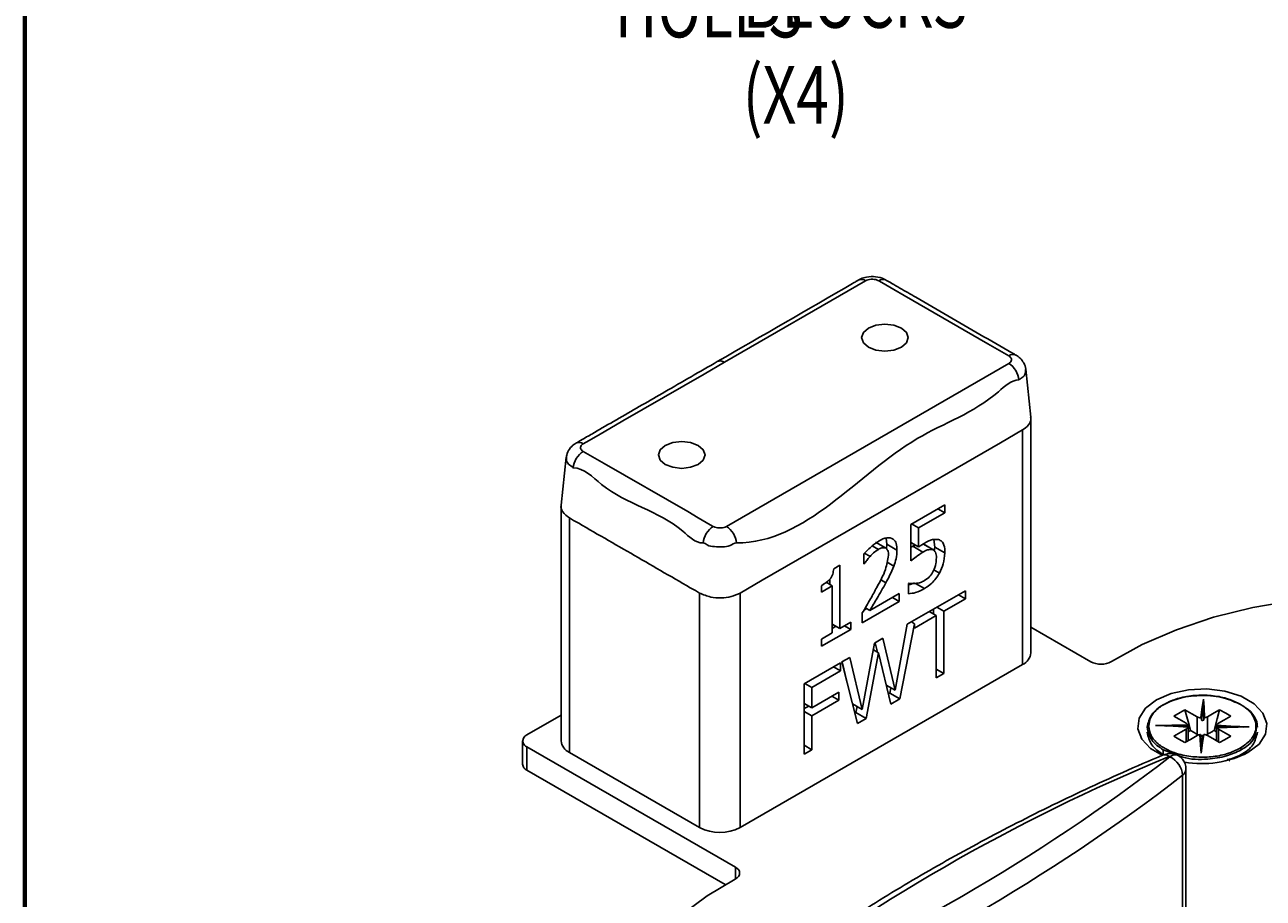
# Model space of a CAD drawing. Extents: x -264 to 1708, y -15 to 1162.
# Drawn here: x 213 to 377, y 299 to 414 of the extents above; entities that cross this region are included whole.
import ezdxf

# ---------------------------------------------------------------- set-up
doc = ezdxf.new("R2010")
doc.units = 0
doc.header["$MEASUREMENT"] = 0
doc.layers.get('0').update_dxf_attribs({"lineweight": 0})

msp = doc.modelspace()

# ---------------------------------------------------------------- linework, layer by layer
at = {"color": 18, "lineweight": 70, "true_color": 0x000000}
msp.add_line((213.27, 18.84), (213.27, 1080), dxfattribs=at)
at = {"color": 18, "lineweight": 25, "true_color": 0x000000}
for p, q in [((323.67, 380.5), (323.62, 380.47)), ((327.24, 380.5), (327.26, 380.48)), ((324.59, 380.38), (305.9, 369.59)), ((306.15, 347.86), (343.54, 369.44)), ((344.49, 370.54), (344.52, 370.52)), ((346.46, 362.32), (345.78, 368.68)), ((346.47, 331.12), (346.47, 362.18)), ((345.36, 329.57), (345.36, 360.63)), ((284.96, 357.03), (284.28, 350.67)), ((284.27, 350.54), (284.27, 319.48)), ((330.58, 348.14), (335.08, 350.74)), ((335.08, 349.68), (331.6, 347.67)), ((334.16, 350.21), (335.08, 349.68)), ((335.08, 350.74), (335.08, 349.68)), ((285.92, 348.67), (285.38, 348.98)), ((285.38, 317.93), (285.38, 348.98)), ((330.58, 343.31), (330.58, 348.14)), ((330.68, 348.2), (331.6, 347.67)), ((331.6, 347.67), (331.6, 345.15)), ((327.29, 346.32), (327.4, 345.51)), ((333.61, 346.13), (333.73, 345.13)), ((325.47, 345.3), (326.28, 344.83)), ((325.89, 345.78), (327.24, 345.01)), ((327.4, 345.51), (327.33, 344.9)), ((327.4, 345.51), (328.74, 344.74)), ((330.58, 345.73), (331.6, 345.15)), ((330.83, 345.24), (330.58, 345.07)), ((331.16, 345.4), (330.83, 345.24)), ((330.83, 345.24), (332.17, 344.46)), ((332.2, 345.54), (333.5, 344.79)), ((333.6, 344.74), (332.25, 345.52)), ((333.73, 345.13), (333.66, 344.63)), ((333.73, 345.13), (335.08, 344.36)), ((320.36, 342.24), (321.19, 342.72)), ((321.19, 342.72), (321.19, 334.35)), ((324.35, 342.9), (324.35, 344.22)), ((324.35, 342.96), (324.41, 342.93)), ((324.41, 342.93), (324.35, 342.9)), ((324.44, 344.31), (325.17, 343.89)), ((327.42, 343.15), (328.33, 342.62)), ((333.61, 342.13), (334.37, 341.69)), ((318.73, 339.18), (318.73, 340.01)), ((320.16, 340.01), (318.73, 339.18)), ((319.35, 340.48), (320.16, 340.01)), ((319.84, 340.86), (319.84, 340.19)), ((320.16, 333.76), (320.16, 340.01)), ((326.55, 340.82), (327.27, 340.4)), ((330.28, 340.3), (330.35, 340.34)), ((330.28, 338.96), (330.28, 340.3)), ((331.04, 340.41), (330.41, 340.13)), ((331.21, 340.31), (332.39, 339.63)), ((302.6, 339.05), (302.06, 339.36)), ((302.6, 307.99), (302.6, 339.05)), ((307.98, 307.99), (307.98, 339.05)), ((329.05, 337.94), (324.15, 335.11)), ((325.15, 336.75), (329.05, 339)), ((328.13, 338.47), (329.05, 337.94)), ((329.05, 339), (329.05, 337.94)), ((330.1, 334.91), (337.8, 339.35)), ((337.8, 338.29), (334.94, 336.64)), ((336.88, 338.82), (337.8, 338.29)), ((337.8, 339.35), (337.8, 338.29)), ((324.15, 335.11), (324.15, 336.41)), ((324.73, 337), (324.37, 336.79)), ((324.55, 337.1), (325.15, 336.75)), ((332.99, 336.58), (333.91, 336.05)), ((333.59, 336.93), (333.59, 336.24)), ((334.02, 337.17), (334.94, 336.64)), ((334.94, 336.64), (334.94, 328.39)), ((320.16, 334.94), (321.19, 334.35)), ((320.66, 334.65), (320.16, 334.37)), ((321.19, 334.35), (322.62, 335.17)), ((321.8, 334.7), (322.62, 334.23)), ((322.62, 335.17), (322.62, 334.23)), ((328.49, 326.18), (330.1, 334.91)), ((331.05, 334.99), (329.13, 325.04)), ((331.05, 334.99), (330.65, 335.23)), ((333.91, 336.05), (331.05, 334.4)), ((331.05, 334.4), (331.05, 334.99)), ((333.91, 327.8), (333.91, 336.05)), ((346.47, 334.52), (354.39, 329.95)), ((322.62, 334.23), (318.73, 331.99)), ((318.73, 332.93), (320.16, 333.76)), ((318.73, 331.99), (318.73, 332.93)), ((325.78, 332.42), (326.87, 333.05)), ((326.87, 333.05), (328.49, 326.18)), ((324.15, 323.63), (325.78, 332.42)), ((325.62, 331.52), (326.29, 331.13)), ((325.85, 332.46), (326.14, 331.22)), ((307.98, 307.99), (345.36, 329.57)), ((316.45, 327.03), (321.25, 329.8)), ((321.25, 329.8), (321.25, 328.74)), ((321.45, 329.92), (322.51, 330.53)), ((323.51, 321.79), (321.45, 329.92)), ((321.49, 329.94), (322.11, 327.32)), ((322.51, 330.53), (324.15, 323.63)), ((326.29, 331.13), (324.65, 322.45)), ((327.93, 324.34), (326.29, 331.13)), ((321.25, 328.74), (317.47, 326.56)), ((320.33, 329.27), (321.25, 328.74)), ((333.91, 328.98), (334.94, 328.39)), ((334.94, 328.39), (333.91, 327.8)), ((316.45, 317.71), (316.45, 327.03)), ((316.55, 327.09), (317.47, 326.56)), ((317.47, 326.56), (317.47, 323.85)), ((327.32, 326.86), (328.49, 326.18)), ((327.92, 326.51), (327.79, 325.81)), ((317.47, 323.85), (321.05, 325.91)), ((321.05, 324.85), (317.47, 322.79)), ((320.13, 325.38), (321.05, 324.85)), ((321.05, 325.91), (321.05, 324.85)), ((327.79, 325.81), (327.6, 325.7)), ((327.79, 325.81), (329.13, 325.04)), ((329.13, 325.04), (327.93, 324.34)), ((316.45, 324.44), (317.47, 323.85)), ((317.05, 324.09), (316.45, 323.75)), ((316.45, 323.37), (317.47, 322.79)), ((322.86, 324.38), (324.15, 323.63)), ((323.31, 323.23), (323.17, 323.15)), ((323.46, 324.03), (323.31, 323.23)), ((323.31, 323.23), (324.65, 322.45)), ((279.74, 320.26), (284.27, 322.87)), ((317.47, 322.79), (317.47, 318.3)), ((324.65, 322.45), (323.51, 321.79)), ((367.24, 321.6), (362.95, 321.52)), ((364.41, 321.43), (367.26, 321.48)), ((367.26, 321.48), (367.26, 321.28)), ((367.28, 321.04), (367.28, 321.28)), ((367.28, 321.11), (367.28, 321.04)), ((367.29, 319.49), (367.29, 321.11)), ((367.61, 320.84), (367.29, 320.66)), ((368.49, 320.33), (368.68, 320.26)), ((369.65, 320.26), (369.83, 320.33)), ((371.03, 320.66), (370.71, 320.84)), ((371.03, 321.11), (371.03, 319.49)), ((373.91, 321.27), (371.06, 321.22)), ((371.31, 319.32), (371.31, 321.03)), ((375.37, 321.32), (374.58, 321.31)), ((279.18, 319.48), (279.18, 316.37)), ((307.36, 302.76), (279.74, 318.7)), ((279.74, 318.7), (279.74, 315.6)), ((316.45, 318.89), (317.47, 318.3)), ((317.47, 318.3), (316.45, 317.71)), ((364, 317.66), (364, 318.29)), ((364, 318.29), (365.74, 317.64)), ((285.38, 317.93), (302.6, 307.99)), ((372.49, 317.11), (372.8, 316.78)), ((373.39, 317.13), (374.32, 317.66)), ((305.98, 300.44), (279.74, 315.6)), ((366.55, 314.92), (366.55, 295.51)), ((366.99, 296.29), (366.99, 315.7)), ((307.36, 301.21), (307.36, 302.76))]:
    msp.add_line(p, q, dxfattribs=at)
for points in [[(343.54, 370.45), (340.77, 372.04), (329.71, 378.43), (328.34, 379.22), (326.73, 380.15), (326.33, 380.38)], [(329.99, 372.18), (329.32, 371.6), (328.32, 371.21), (327.14, 371.08), (325.96, 371.21), (324.96, 371.6), (324.29, 372.18), (324.05, 372.86), (324.29, 373.54), (324.96, 374.11), (325.96, 374.5), (327.14, 374.64), (328.32, 374.5), (329.32, 374.11), (329.99, 373.54), (330.22, 372.86), (329.99, 372.18)], [(305.9, 369.59), (303.21, 368.04), (292.45, 361.83), (289.21, 359.96), (287.61, 359.03), (287.2, 358.8)], [(303.09, 356.65), (302.42, 356.07), (301.42, 355.69), (300.24, 355.55), (299.06, 355.69), (298.06, 356.07), (297.4, 356.65), (297.16, 357.33), (297.4, 358.01), (298.06, 358.59), (299.06, 358.97), (300.24, 359.11), (301.42, 358.97), (302.42, 358.59), (303.09, 358.01), (303.33, 357.33), (303.09, 356.65)], [(345.36, 360.63), (342.43, 358.94), (326.67, 349.84), (310.91, 340.74), (307.98, 339.05)], [(287.2, 357.8), (289.97, 356.2), (301.03, 349.82), (302.41, 349.02), (304.01, 348.09), (304.42, 347.86)], [(357.13, 329.98), (361.22, 332.23), (365.75, 334.19), (370.64, 335.83), (375.84, 337.12), (381.27, 338.04), (386.85, 338.58), (392.5, 338.74), (398.15, 338.51), (403.71, 337.89), (409.1, 336.9), (414.24, 335.54), (419.08, 333.85), (423.53, 331.83), (427.53, 329.52), (431.02, 326.95), (433.97, 324.16), (436.32, 321.19), (438.04, 318.07), (438.7, 316.35)], [(375.21, 317.93), (376.67, 319.05), (377.52, 320.37), (377.7, 321.77), (377.18, 323.15), (376.01, 324.38), (374.29, 325.38), (372.15, 326.05), (369.77, 326.35), (367.34, 326.25), (365.06, 325.76), (363.11, 324.91), (361.65, 323.79), (360.8, 322.47), (360.62, 321.07), (361.14, 319.69), (362.31, 318.46), (363.83, 317.56)], [(369.33, 325.01), (369.12, 323.61), (368.96, 322.51)], [(369.47, 322.53), (369.39, 323.92), (369.33, 325.01)], [(365.39, 322.74), (366.22, 323.22), (366.87, 323.59)], [(366.87, 323.59), (367.78, 323.07), (368.49, 322.66)], [(366.87, 323.59), (367.28, 322.05), (367.61, 320.84)], [(369.04, 322.44), (369.18, 323.36), (369.29, 324.09)], [(369.29, 323.85), (369.15, 322.92), (369.04, 322.2)], [(369.29, 324.09), (369.34, 323.17), (369.38, 322.45)], [(369.29, 324.09), (369.29, 323.96), (369.29, 323.85)], [(369.38, 322.21), (369.33, 323.13), (369.29, 323.85)], [(369.83, 322.66), (370.74, 323.18), (371.45, 323.59)], [(370.71, 320.84), (371.12, 322.38), (371.45, 323.59)], [(371.45, 323.59), (372.27, 323.12), (372.93, 322.74)], [(362.95, 321.52), (365.37, 321.4), (367.27, 321.3)], [(367.28, 321.32), (365.32, 321.42), (363.74, 321.5)], [(367.01, 321.81), (366.1, 322.33), (365.39, 322.74)], [(368.49, 322.66), (368.49, 321.36), (368.49, 320.33)], [(369.04, 322.2), (369.04, 322.33), (369.04, 322.44)], [(369.38, 322.45), (369.38, 322.31), (369.38, 322.21)], [(369.83, 320.33), (369.83, 321.64), (369.83, 322.66)], [(371.04, 321.18), (371.04, 321.31), (371.04, 321.42)], [(371.04, 321.42), (372.65, 321.34), (373.38, 321.3)], [(375.37, 321.32), (372.95, 321.44), (371.05, 321.54)], [(372.93, 322.74), (372.02, 322.22), (371.31, 321.81)], [(365.39, 320.1), (366.3, 320.62), (367.01, 321.03)], [(366.87, 319.25), (366.05, 319.72), (365.39, 320.1)], [(368.49, 320.18), (367.58, 319.66), (366.87, 319.25)], [(367.01, 321.03), (367.01, 319.73), (367.01, 319.32)], [(367.61, 320.84), (368.1, 320.56), (368.49, 320.33)], [(368.85, 320.31), (368.93, 318.92), (368.99, 317.84)], [(369.03, 318.61), (368.98, 319.53), (368.94, 320.25)], [(368.99, 317.84), (369.2, 319.23), (369.36, 320.33)], [(369.28, 320.29), (369.12, 319.16), (369.02, 318.56)], [(369.28, 320.26), (369.14, 319.34), (369.03, 318.61)], [(371.45, 319.25), (370.54, 319.77), (369.83, 320.18)], [(374.58, 321.32), (373.42, 321.3), (371.06, 321.26)], [(371.06, 321.22), (371.06, 321.09), (371.06, 320.98)], [(371.08, 321.24), (373.48, 321.29), (375.37, 321.32)], [(371.31, 321.03), (372.22, 320.51), (372.93, 320.1)], [(372.93, 320.1), (372.1, 319.62), (371.45, 319.25)], [(307.36, 302.76), (307.6, 302.59), (307.78, 302.39), (307.88, 302.18), (307.91, 301.96), (307.87, 301.74), (307.75, 301.53), (307.56, 301.34), (307.3, 301.17)], [(292.14, 278.98), (292.04, 282.07), (292.55, 285.14), (293.65, 288.15), (295.32, 291.08), (297.56, 293.88), (300.33, 296.52), (303.59, 298.96), (307.3, 301.17)]]:
    msp.add_lwpolyline(points, dxfattribs=at)
for points, knots in [([(323.67, 380.49), (323.55, 380.42), (323.42, 380.35), (323.3, 380.28), (323.15, 380.2), (323.01, 380.12), (322.87, 380.03), (316.91, 376.56), (310.93, 373.12), (304.95, 369.69)], [0, 0, 0, 0, 1, 1, 1, 2, 2, 2, 3, 3, 3, 3]), ([(327.24, 380.49), (327.18, 380.53), (327.11, 380.56), (327.05, 380.6), (326.7, 380.78), (326.3, 380.87), (325.91, 380.91), (325.51, 380.96), (325.11, 380.94), (324.72, 380.87), (324.46, 380.82), (324.21, 380.75), (323.97, 380.64), (323.79, 380.57), (323.63, 380.47), (323.46, 380.37)], [0, 0, 0, 0, 1, 1, 1, 2, 2, 2, 3, 3, 3, 4, 4, 4, 5, 5, 5, 5]), ([(326.33, 380.38), (326.26, 380.42), (326.19, 380.45), (326.11, 380.48), (325.99, 380.53), (325.86, 380.56), (325.73, 380.57), (325.6, 380.59), (325.46, 380.59), (325.32, 380.59), (325.19, 380.58), (325.05, 380.56), (324.92, 380.52), (324.81, 380.49), (324.7, 380.43), (324.59, 380.38)], [0, 0, 0, 0, 1, 1, 1, 2, 2, 2, 3, 3, 3, 4, 4, 4, 5, 5, 5, 5]), ([(344.51, 370.52), (344.43, 370.57), (344.36, 370.62), (344.28, 370.66), (344.17, 370.73), (344.06, 370.79), (343.95, 370.85), (341.11, 372.46), (338.29, 374.12), (335.47, 375.75), (334.05, 376.57), (332.64, 377.38), (331.22, 378.2), (330.52, 378.61), (329.81, 379.02), (329.1, 379.42), (328.75, 379.63), (328.39, 379.83), (328.04, 380.04), (327.81, 380.18), (327.57, 380.32), (327.33, 380.44), (327.31, 380.46), (327.29, 380.47), (327.26, 380.48)], [0, 0, 0, 0, 1, 1, 1, 2, 2, 2, 3, 3, 3, 4, 4, 4, 5, 5, 5, 6, 6, 6, 7, 7, 7, 8, 8, 8, 8]), ([(345.78, 368.64), (345.78, 368.65), (345.78, 368.67), (345.78, 368.68), (345.79, 368.97), (345.67, 369.25), (345.52, 369.5), (345.38, 369.74), (345.22, 369.95), (345.03, 370.14), (344.87, 370.29), (344.69, 370.42), (344.5, 370.54), (344.43, 370.57), (344.37, 370.61), (344.31, 370.64)], [0, 0, 0, 0, 1, 1, 1, 2, 2, 2, 3, 3, 3, 4, 4, 4, 5, 5, 5, 5]), ([(304.95, 369.69), (302.63, 368.35), (300.32, 367.02), (298.01, 365.68), (296, 364.52), (293.99, 363.36), (291.98, 362.2), (290.98, 361.63), (289.97, 361.05), (288.97, 360.47), (288.47, 360.17), (287.97, 359.88), (287.46, 359.6), (287.19, 359.44), (286.91, 359.28), (286.64, 359.12), (286.5, 359.04), (286.36, 358.95), (286.22, 358.86)], [0, 0, 0, 0, 1, 1, 1, 2, 2, 2, 3, 3, 3, 4, 4, 4, 5, 5, 5, 6, 6, 6, 6]), ([(343.54, 369.44), (343.6, 369.48), (343.66, 369.52), (343.71, 369.57), (343.78, 369.63), (343.83, 369.7), (343.87, 369.79), (343.9, 369.86), (343.9, 369.94), (343.89, 370.02), (343.87, 370.11), (343.83, 370.19), (343.78, 370.25), (343.71, 370.33), (343.62, 370.39), (343.54, 370.45)], [0, 0, 0, 0, 1, 1, 1, 2, 2, 2, 3, 3, 3, 4, 4, 4, 5, 5, 5, 5]), ([(345.76, 368.64), (345.76, 368.47), (345.76, 368.29), (345.71, 368.12), (345.65, 367.9), (345.51, 367.7), (345.31, 367.57), (345.16, 367.46), (344.98, 367.4), (344.88, 367.25), (344.88, 367.25), (344.88, 367.25), (344.88, 367.25)], [0, 0, 0, 0, 1, 1, 1, 2, 2, 2, 3, 3, 3, 4, 4, 4, 4]), ([(344.88, 367.25), (344.88, 367.25), (344.88, 367.25), (344.88, 367.25), (343.84, 367.25), (343.03, 366.42), (342.19, 365.7), (338.82, 362.81), (335.01, 361.6), (331.43, 359.49), (323.47, 354.8), (316.71, 345.67), (307.49, 345.67), (307.49, 345.67), (307.49, 345.67), (307.49, 345.67)], [0, 0, 0, 0, 1, 1, 1, 2, 2, 2, 3, 3, 3, 4, 4, 4, 5, 5, 5, 5]), ([(346.41, 362.31), (346.44, 362.24), (346.46, 362.16), (346.47, 362.09), (346.5, 361.81), (346.34, 361.53), (346.16, 361.31), (345.92, 361.02), (345.64, 360.83), (345.36, 360.63)], [0, 0, 0, 0, 1, 1, 1, 2, 2, 2, 3, 3, 3, 3]), ([(286.23, 358.87), (286.16, 358.83), (286.09, 358.79), (286.03, 358.75), (285.77, 358.58), (285.56, 358.36), (285.38, 358.11), (285.2, 357.87), (285.06, 357.6), (285.01, 357.31), (285, 357.21), (285, 357.1), (284.99, 357)], [0, 0, 0, 0, 1, 1, 1, 2, 2, 2, 3, 3, 3, 4, 4, 4, 4]), ([(287.2, 358.8), (287.15, 358.76), (287.09, 358.73), (287.03, 358.68), (286.97, 358.62), (286.91, 358.54), (286.88, 358.46), (286.85, 358.38), (286.84, 358.3), (286.85, 358.22), (286.87, 358.14), (286.91, 358.06), (286.97, 357.99), (287.03, 357.91), (287.12, 357.86), (287.2, 357.8)], [0, 0, 0, 0, 1, 1, 1, 2, 2, 2, 3, 3, 3, 4, 4, 4, 5, 5, 5, 5]), ([(285.86, 355.61), (285.86, 355.61), (285.86, 355.61), (285.86, 355.61), (285.72, 355.82), (285.45, 355.92), (285.26, 356.1), (285.1, 356.25), (284.98, 356.47), (284.97, 356.68), (284.96, 356.78), (284.98, 356.89), (285, 356.99)], [0, 0, 0, 0, 1, 1, 1, 2, 2, 2, 3, 3, 3, 4, 4, 4, 4]), ([(303.08, 345.67), (303.08, 345.67), (303.08, 345.67), (303.08, 345.67), (302.04, 345.67), (301.23, 346.52), (300.39, 347.22), (297.01, 350.06), (293.04, 350.7), (289.63, 353.43), (288.44, 354.39), (287.31, 355.61), (285.86, 355.61), (285.86, 355.61), (285.86, 355.61), (285.86, 355.61)], [0, 0, 0, 0, 1, 1, 1, 2, 2, 2, 3, 3, 3, 4, 4, 4, 5, 5, 5, 5]), ([(285.38, 348.98), (285.05, 349.23), (284.71, 349.47), (284.47, 349.84), (284.3, 350.08), (284.18, 350.38), (284.27, 350.63), (284.28, 350.64), (284.28, 350.66), (284.29, 350.67)], [0, 0, 0, 0, 1, 1, 1, 2, 2, 2, 3, 3, 3, 3]), ([(302.06, 339.36), (302, 339.39), (301.93, 339.43), (301.87, 339.47), (299.24, 340.98), (296.62, 342.5), (293.99, 344.02), (291.36, 345.53), (288.74, 347.05), (286.11, 348.56), (286.05, 348.6), (285.98, 348.64), (285.92, 348.67)], [0, 0, 0, 0, 1, 1, 1, 2, 2, 2, 3, 3, 3, 4, 4, 4, 4]), ([(304.42, 347.86), (304.49, 347.83), (304.56, 347.79), (304.63, 347.76), (304.75, 347.72), (304.88, 347.69), (305.01, 347.67), (305.15, 347.66), (305.28, 347.65), (305.42, 347.66), (305.56, 347.67), (305.69, 347.69), (305.82, 347.72), (305.93, 347.76), (306.04, 347.81), (306.15, 347.86)], [0, 0, 0, 0, 1, 1, 1, 2, 2, 2, 3, 3, 3, 4, 4, 4, 5, 5, 5, 5]), ([(326.38, 345.96), (326.71, 346.13), (327.03, 346.31), (327.4, 346.36), (327.69, 346.39), (328.01, 346.35), (328.24, 346.18), (328.43, 346.04), (328.56, 345.82), (328.63, 345.59), (328.72, 345.31), (328.73, 345.03), (328.74, 344.74)], [0, 0, 0, 0, 1, 1, 1, 2, 2, 2, 3, 3, 3, 4, 4, 4, 4]), ([(332.34, 345.62), (332.7, 345.84), (333.06, 346.06), (333.45, 346.13), (333.71, 346.17), (333.97, 346.15), (334.24, 346.13)], [0, 0, 0, 0, 1, 1, 1, 2, 2, 2, 2]), ([(334.24, 346.13), (334.39, 346.06), (334.55, 345.99), (334.67, 345.87), (334.8, 345.75), (334.89, 345.57), (334.95, 345.4), (335.06, 345.06), (335.07, 344.71), (335.08, 344.36)], [0, 0, 0, 0, 1, 1, 1, 2, 2, 2, 3, 3, 3, 3]), ([(307.49, 345.67), (307.49, 345.67), (307.49, 345.67), (307.49, 345.67), (307.19, 345.67), (306.93, 345.45), (306.64, 345.32), (306.33, 345.18), (305.98, 345.16), (305.64, 345.15), (305.28, 345.15), (304.94, 345.16), (304.59, 345.19), (304.25, 345.21), (303.92, 345.25), (303.62, 345.42), (303.44, 345.52), (303.28, 345.67), (303.08, 345.67), (303.08, 345.67), (303.08, 345.67), (303.08, 345.67)], [0, 0, 0, 0, 1, 1, 1, 2, 2, 2, 3, 3, 3, 4, 4, 4, 5, 5, 5, 6, 6, 6, 7, 7, 7, 7]), ([(324.35, 344.22), (324.71, 344.6), (325.07, 344.97), (325.47, 345.3), (325.76, 345.54), (326.07, 345.75), (326.38, 345.96)], [0, 0, 0, 0, 1, 1, 1, 2, 2, 2, 2]), ([(326.28, 344.83), (326.06, 344.68), (325.84, 344.53), (325.64, 344.36), (325.48, 344.21), (325.32, 344.05), (325.17, 343.89)], [0, 0, 0, 0, 1, 1, 1, 2, 2, 2, 2]), ([(327.24, 345.01), (327.06, 345.03), (326.89, 345.06), (326.73, 345.03), (326.57, 345), (326.43, 344.92), (326.28, 344.83)], [0, 0, 0, 0, 1, 1, 1, 2, 2, 2, 2]), ([(327.62, 344.05), (327.62, 344.28), (327.61, 344.51), (327.51, 344.69), (327.45, 344.81), (327.34, 344.91), (327.24, 345.01)], [0, 0, 0, 0, 1, 1, 1, 2, 2, 2, 2]), ([(328.74, 344.74), (328.72, 344.35), (328.7, 343.96), (328.62, 343.58), (328.55, 343.26), (328.44, 342.94), (328.33, 342.62)], [0, 0, 0, 0, 1, 1, 1, 2, 2, 2, 2]), ([(332.17, 344.46), (331.87, 344.27), (331.57, 344.07), (331.28, 343.86), (331.04, 343.68), (330.81, 343.5), (330.58, 343.31)], [0, 0, 0, 0, 1, 1, 1, 2, 2, 2, 2]), ([(331.6, 345.15), (331.74, 345.24), (331.88, 345.33), (332.02, 345.42), (332.12, 345.49), (332.23, 345.56), (332.34, 345.62)], [0, 0, 0, 0, 1, 1, 1, 2, 2, 2, 2]), ([(333.5, 344.79), (333.26, 344.8), (333.01, 344.81), (332.79, 344.75), (332.57, 344.7), (332.37, 344.58), (332.17, 344.46)], [0, 0, 0, 0, 1, 1, 1, 2, 2, 2, 2]), ([(333.95, 343.7), (333.96, 343.98), (333.96, 344.25), (333.83, 344.46), (333.76, 344.59), (333.63, 344.69), (333.5, 344.79)], [0, 0, 0, 0, 1, 1, 1, 2, 2, 2, 2]), ([(335.08, 344.36), (335.03, 343.86), (334.99, 343.36), (334.86, 342.89), (334.74, 342.48), (334.56, 342.09), (334.37, 341.69)], [0, 0, 0, 0, 1, 1, 1, 2, 2, 2, 2]), ([(325.17, 343.89), (325.02, 343.72), (324.87, 343.55), (324.73, 343.37), (324.62, 343.23), (324.51, 343.08), (324.41, 342.93)], [0, 0, 0, 0, 1, 1, 1, 2, 2, 2, 2]), ([(326.06, 339.78), (326.5, 340.56), (326.94, 341.34), (327.21, 342.18), (327.41, 342.78), (327.51, 343.41), (327.62, 344.05)], [0, 0, 0, 0, 1, 1, 1, 2, 2, 2, 2]), ([(333.54, 341.94), (333.68, 342.27), (333.82, 342.6), (333.89, 342.95), (333.93, 343.2), (333.94, 343.45), (333.95, 343.7)], [0, 0, 0, 0, 1, 1, 1, 2, 2, 2, 2]), ([(318.73, 340.01), (319.13, 340.26), (319.53, 340.51), (319.84, 340.86), (319.93, 340.96), (320, 341.06), (320.07, 341.18), (320.14, 341.29), (320.19, 341.41), (320.23, 341.54), (320.3, 341.76), (320.33, 342), (320.36, 342.24)], [0, 0, 0, 0, 1, 1, 1, 2, 2, 2, 3, 3, 3, 4, 4, 4, 4]), ([(328.33, 342.62), (328.15, 342.2), (327.97, 341.78), (327.77, 341.37), (327.61, 341.04), (327.44, 340.72), (327.27, 340.4)], [0, 0, 0, 0, 1, 1, 1, 2, 2, 2, 2]), ([(332.39, 340.69), (332.64, 340.87), (332.89, 341.05), (333.1, 341.28), (333.27, 341.47), (333.41, 341.7), (333.54, 341.94)], [0, 0, 0, 0, 1, 1, 1, 2, 2, 2, 2]), ([(334.37, 341.69), (334.06, 341.21), (333.74, 340.73), (333.34, 340.35), (333.05, 340.08), (332.72, 339.86), (332.39, 339.63)], [0, 0, 0, 0, 1, 1, 1, 2, 2, 2, 2]), ([(324.15, 336.41), (324.51, 337.03), (324.88, 337.66), (325.24, 338.29), (325.52, 338.78), (325.79, 339.28), (326.06, 339.78)], [0, 0, 0, 0, 1, 1, 1, 2, 2, 2, 2]), ([(327.27, 340.4), (326.88, 339.72), (326.5, 339.03), (326.1, 338.35), (325.79, 337.82), (325.47, 337.29), (325.15, 336.75)], [0, 0, 0, 0, 1, 1, 1, 2, 2, 2, 2]), ([(332.39, 339.63), (331.99, 339.42), (331.6, 339.22), (331.18, 339.1), (330.89, 339.02), (330.58, 338.99), (330.28, 338.96)], [0, 0, 0, 0, 1, 1, 1, 2, 2, 2, 2]), ([(330.35, 340.34), (330.51, 340.32), (330.66, 340.29), (330.82, 340.29), (330.95, 340.28), (331.08, 340.3), (331.22, 340.31)], [0, 0, 0, 0, 1, 1, 1, 2, 2, 2, 2]), ([(331.22, 340.31), (331.43, 340.35), (331.65, 340.38), (331.86, 340.45), (332.04, 340.51), (332.22, 340.6), (332.39, 340.69)], [0, 0, 0, 0, 1, 1, 1, 2, 2, 2, 2]), ([(307.98, 339.05), (307.59, 338.87), (307.2, 338.7), (306.8, 338.59), (306.37, 338.47), (305.91, 338.42), (305.45, 338.41), (304.99, 338.39), (304.53, 338.42), (304.08, 338.52), (303.57, 338.63), (303.08, 338.84), (302.6, 339.05)], [0, 0, 0, 0, 1, 1, 1, 2, 2, 2, 3, 3, 3, 4, 4, 4, 4]), ([(374.32, 324.24), (373.58, 324.58), (372.84, 324.91), (372.06, 325.13), (371.13, 325.39), (370.14, 325.49), (369.16, 325.48), (368.18, 325.47), (367.2, 325.37), (366.26, 325.13), (365.48, 324.94), (364.72, 324.65), (364, 324.24), (363.4, 323.91), (362.82, 323.49), (362.46, 322.94), (362.15, 322.45), (362, 321.86), (361.86, 321.27)], [0, 0, 0, 0, 1, 1, 1, 2, 2, 2, 3, 3, 3, 4, 4, 4, 5, 5, 5, 6, 6, 6, 6]), ([(362.05, 321.42), (362.12, 321.85), (362.2, 322.28), (362.39, 322.67), (362.59, 323.08), (362.93, 323.44), (363.3, 323.75), (363.71, 324.08), (364.14, 324.35), (364.6, 324.57), (365.16, 324.84), (365.74, 325.04), (366.34, 325.19), (367.02, 325.36), (367.72, 325.46), (368.43, 325.5), (369.16, 325.55), (369.89, 325.52), (370.62, 325.44), (371.29, 325.36), (371.97, 325.23), (372.61, 325.01), (373.15, 324.82), (373.67, 324.57), (374.19, 324.32)], [0, 0, 0, 0, 1, 1, 1, 2, 2, 2, 3, 3, 3, 4, 4, 4, 5, 5, 5, 6, 6, 6, 7, 7, 7, 8, 8, 8, 8]), ([(369.33, 325.01), (369.32, 324.73), (369.31, 324.45), (369.29, 324.18), (369.29, 324.16), (369.29, 324.14), (369.29, 324.12), (369.29, 324.12), (369.29, 324.11), (369.29, 324.1), (369.29, 324.1), (369.29, 324.1), (369.29, 324.1), (369.29, 324.1), (369.29, 324.1), (369.29, 324.1), (369.29, 324.1), (369.29, 324.1), (369.29, 324.1), (369.29, 324.1), (369.29, 324.09), (369.29, 324.09)], [0, 0, 0, 0, 1, 1, 1, 2, 2, 2, 3, 3, 3, 4, 4, 4, 5, 5, 5, 6, 6, 6, 7, 7, 7, 7]), ([(374.19, 324.32), (374.8, 323.9), (375.42, 323.48), (375.81, 322.87), (376.16, 322.33), (376.33, 321.65), (376.23, 321.01), (376.15, 320.49), (375.89, 320.01), (375.54, 319.61), (375.16, 319.17), (374.67, 318.85), (374.19, 318.52)], [0, 0, 0, 0, 1, 1, 1, 2, 2, 2, 3, 3, 3, 4, 4, 4, 4]), ([(375.86, 322.95), (375.83, 323), (375.79, 323.06), (375.76, 323.11), (375.5, 323.49), (375.09, 323.73), (374.69, 323.97)], [0, 0, 0, 0, 1, 1, 1, 2, 2, 2, 2]), ([(374.19, 318.52), (373.67, 318.27), (373.15, 318.02), (372.61, 317.83), (371.97, 317.61), (371.29, 317.48), (370.62, 317.4), (369.89, 317.32), (369.16, 317.3), (368.43, 317.34), (367.72, 317.38), (367.02, 317.48), (366.34, 317.65), (365.74, 317.8), (365.16, 318), (364.6, 318.27), (364.14, 318.49), (363.71, 318.76), (363.3, 319.09), (362.93, 319.4), (362.59, 319.76), (362.39, 320.18), (362.2, 320.56), (362.12, 320.99), (362.05, 321.42)], [0, 0, 0, 0, 1, 1, 1, 2, 2, 2, 3, 3, 3, 4, 4, 4, 5, 5, 5, 6, 6, 6, 7, 7, 7, 8, 8, 8, 8]), ([(362.95, 321.52), (363.4, 321.53), (363.86, 321.54), (364.31, 321.45), (364.31, 321.45), (364.31, 321.45), (364.32, 321.45)], [0, 0, 0, 0, 1, 1, 1, 2, 2, 2, 2]), ([(367.01, 321.81), (367.06, 321.77), (367.11, 321.74), (367.16, 321.7), (367.19, 321.67), (367.21, 321.63), (367.24, 321.6)], [0, 0, 0, 0, 1, 1, 1, 2, 2, 2, 2]), ([(367.26, 321.48), (367.26, 321.48), (367.26, 321.49), (367.26, 321.49), (367.26, 321.5), (367.26, 321.5), (367.26, 321.51), (367.26, 321.51), (367.26, 321.52), (367.26, 321.53), (367.26, 321.53), (367.26, 321.54), (367.25, 321.54), (367.25, 321.55), (367.25, 321.56), (367.25, 321.57), (367.25, 321.57), (367.24, 321.58), (367.24, 321.58), (367.24, 321.59), (367.24, 321.59), (367.24, 321.6)], [0, 0, 0, 0, 1, 1, 1, 2, 2, 2, 3, 3, 3, 4, 4, 4, 5, 5, 5, 6, 6, 6, 7, 7, 7, 7]), ([(368.96, 322.51), (368.86, 322.53), (368.77, 322.55), (368.68, 322.58), (368.61, 322.6), (368.55, 322.63), (368.49, 322.66)], [0, 0, 0, 0, 1, 1, 1, 2, 2, 2, 2]), ([(368.96, 322.51), (368.97, 322.51), (368.98, 322.51), (368.99, 322.51), (369, 322.5), (369.01, 322.5), (369.02, 322.49), (369.02, 322.49), (369.02, 322.48), (369.03, 322.48), (369.03, 322.47), (369.03, 322.47), (369.04, 322.46), (369.04, 322.46), (369.04, 322.45), (369.04, 322.45), (369.04, 322.45), (369.04, 322.44), (369.04, 322.44)], [0, 0, 0, 0, 1, 1, 1, 2, 2, 2, 3, 3, 3, 4, 4, 4, 5, 5, 5, 6, 6, 6, 6]), ([(369.38, 322.21), (369.32, 322.2), (369.25, 322.19), (369.19, 322.19), (369.14, 322.19), (369.09, 322.19), (369.04, 322.2)], [0, 0, 0, 0, 1, 1, 1, 2, 2, 2, 2]), ([(369.38, 322.45), (369.38, 322.45), (369.38, 322.46), (369.38, 322.46), (369.38, 322.47), (369.38, 322.47), (369.39, 322.47), (369.39, 322.48), (369.39, 322.48), (369.39, 322.49), (369.4, 322.49), (369.4, 322.5), (369.41, 322.5), (369.41, 322.51), (369.42, 322.51), (369.43, 322.52), (369.43, 322.52), (369.44, 322.52), (369.45, 322.53), (369.45, 322.53), (369.46, 322.53), (369.47, 322.53)], [0, 0, 0, 0, 1, 1, 1, 2, 2, 2, 3, 3, 3, 4, 4, 4, 5, 5, 5, 6, 6, 6, 7, 7, 7, 7]), ([(369.83, 322.66), (369.77, 322.63), (369.71, 322.6), (369.64, 322.58), (369.58, 322.56), (369.52, 322.54), (369.47, 322.53)], [0, 0, 0, 0, 1, 1, 1, 2, 2, 2, 2]), ([(371.05, 321.54), (371.05, 321.53), (371.05, 321.52), (371.05, 321.52), (371.05, 321.51), (371.05, 321.5), (371.04, 321.48), (371.04, 321.48), (371.04, 321.47), (371.04, 321.47), (371.04, 321.46), (371.04, 321.46), (371.04, 321.45), (371.04, 321.44), (371.04, 321.44), (371.04, 321.43), (371.04, 321.43), (371.04, 321.42), (371.04, 321.42)], [0, 0, 0, 0, 1, 1, 1, 2, 2, 2, 3, 3, 3, 4, 4, 4, 5, 5, 5, 6, 6, 6, 6]), ([(371.05, 321.54), (371.09, 321.6), (371.12, 321.65), (371.17, 321.7), (371.21, 321.74), (371.26, 321.78), (371.31, 321.81)], [0, 0, 0, 0, 1, 1, 1, 2, 2, 2, 2]), ([(376.33, 321.27), (376.37, 321.41), (376.42, 321.55), (376.42, 321.68), (376.45, 322.11), (376.14, 322.49), (375.84, 322.87)], [0, 0, 0, 0, 1, 1, 1, 2, 2, 2, 2]), ([(376.46, 321.27), (376.41, 321.66), (376.36, 322.06), (376.2, 322.41), (376.11, 322.6), (375.98, 322.77), (375.86, 322.95)], [0, 0, 0, 0, 1, 1, 1, 2, 2, 2, 2]), ([(279.74, 320.26), (279.31, 320.09), (279.09, 319.61), (279.25, 319.18), (279.34, 318.96), (279.51, 318.79), (279.74, 318.7)], [0, 0, 0, 0, 1, 1, 1, 2, 2, 2, 2]), ([(361.86, 321.27), (362, 320.67), (362.14, 320.07), (362.46, 319.59), (362.82, 319.05), (363.41, 318.67), (364, 318.29)], [0, 0, 0, 0, 1, 1, 1, 2, 2, 2, 2]), ([(364, 317.66), (363.41, 318.05), (362.82, 318.43), (362.46, 318.97), (362.14, 319.45), (362, 320.05), (361.86, 320.64)], [0, 0, 0, 0, 1, 1, 1, 2, 2, 2, 2]), ([(367.27, 321.3), (367.23, 321.25), (367.2, 321.19), (367.15, 321.14), (367.11, 321.1), (367.06, 321.07), (367.01, 321.03)], [0, 0, 0, 0, 1, 1, 1, 2, 2, 2, 2]), ([(367.27, 321.3), (367.27, 321.31), (367.27, 321.31), (367.27, 321.32), (367.27, 321.32), (367.27, 321.32), (367.28, 321.32), (367.28, 321.32), (367.28, 321.32), (367.28, 321.31), (367.28, 321.31), (367.28, 321.31), (367.28, 321.31), (367.28, 321.3), (367.28, 321.3), (367.28, 321.3), (367.28, 321.29), (367.28, 321.29), (367.28, 321.28)], [0, 0, 0, 0, 1, 1, 1, 2, 2, 2, 3, 3, 3, 4, 4, 4, 5, 5, 5, 6, 6, 6, 6]), ([(368.49, 320.18), (368.55, 320.21), (368.61, 320.24), (368.68, 320.26), (368.74, 320.28), (368.8, 320.3), (368.85, 320.31)], [0, 0, 0, 0, 1, 1, 1, 2, 2, 2, 2]), ([(368.94, 320.25), (368.94, 320.26), (368.94, 320.26), (368.94, 320.27), (368.94, 320.27), (368.94, 320.28), (368.93, 320.28), (368.93, 320.28), (368.93, 320.29), (368.93, 320.29), (368.92, 320.29), (368.92, 320.3), (368.91, 320.3), (368.91, 320.3), (368.9, 320.31), (368.89, 320.31), (368.89, 320.31), (368.88, 320.31), (368.87, 320.31), (368.87, 320.31), (368.86, 320.31), (368.85, 320.31)], [0, 0, 0, 0, 1, 1, 1, 2, 2, 2, 3, 3, 3, 4, 4, 4, 5, 5, 5, 6, 6, 6, 7, 7, 7, 7]), ([(368.94, 320.2), (369.05, 320.18), (369.15, 320.16), (369.25, 320.18), (369.28, 320.18), (369.31, 320.18), (369.34, 320.19)], [0, 0, 0, 0, 1, 1, 1, 2, 2, 2, 2]), ([(368.94, 320.01), (369, 320.02), (369.07, 320.03), (369.13, 320.03), (369.17, 320.03), (369.21, 320.03), (369.24, 320.03)], [0, 0, 0, 0, 1, 1, 1, 2, 2, 2, 2]), ([(369.36, 320.33), (369.46, 320.31), (369.55, 320.29), (369.64, 320.26), (369.71, 320.24), (369.77, 320.21), (369.83, 320.18)], [0, 0, 0, 0, 1, 1, 1, 2, 2, 2, 2]), ([(369.83, 320.33), (370, 320.43), (370.16, 320.52), (370.32, 320.62), (370.45, 320.69), (370.58, 320.77), (370.71, 320.84)], [0, 0, 0, 0, 1, 1, 1, 2, 2, 2, 2]), ([(371.06, 320.98), (371.05, 321.02), (371.04, 321.05), (371.03, 321.09), (371.03, 321.12), (371.04, 321.15), (371.04, 321.18)], [0, 0, 0, 0, 1, 1, 1, 2, 2, 2, 2]), ([(371.06, 321.22), (371.06, 321.23), (371.06, 321.23), (371.06, 321.24), (371.06, 321.24), (371.06, 321.24), (371.06, 321.25), (371.06, 321.25), (371.06, 321.25), (371.06, 321.25), (371.06, 321.26), (371.06, 321.26), (371.07, 321.26), (371.07, 321.26), (371.07, 321.26), (371.07, 321.26), (371.07, 321.26), (371.08, 321.26), (371.08, 321.25), (371.08, 321.25), (371.08, 321.25), (371.08, 321.24)], [0, 0, 0, 0, 1, 1, 1, 2, 2, 2, 3, 3, 3, 4, 4, 4, 5, 5, 5, 6, 6, 6, 7, 7, 7, 7]), ([(371.31, 321.03), (371.26, 321.07), (371.21, 321.1), (371.16, 321.14), (371.13, 321.17), (371.11, 321.21), (371.08, 321.24)], [0, 0, 0, 0, 1, 1, 1, 2, 2, 2, 2]), ([(376.46, 320.64), (376.32, 320.05), (376.17, 319.46), (375.86, 318.97), (375.5, 318.41), (374.93, 317.98), (374.32, 317.66), (373.74, 317.36), (373.13, 317.16), (372.53, 316.96)], [0, 0, 0, 0, 1, 1, 1, 2, 2, 2, 3, 3, 3, 3]), ([(374.32, 318.29), (374.99, 318.71), (375.67, 319.14), (375.99, 319.78), (376.21, 320.21), (376.27, 320.74), (376.33, 321.27)], [0, 0, 0, 0, 1, 1, 1, 2, 2, 2, 2]), ([(366.06, 317.52), (366.23, 317.45), (366.41, 317.38), (366.58, 317.32), (367.63, 316.98), (368.77, 316.99), (369.88, 317.07), (370.74, 317.13), (371.57, 317.24), (372.37, 317.48), (373.04, 317.68), (373.68, 317.98), (374.32, 318.29)], [0, 0, 0, 0, 1, 1, 1, 2, 2, 2, 3, 3, 3, 4, 4, 4, 4]), ([(368.99, 317.84), (368.99, 318.13), (368.99, 318.42), (369.03, 318.57), (369.03, 318.58), (369.03, 318.59), (369.03, 318.61), (369.03, 318.61), (369.03, 318.61), (369.03, 318.61), (369.03, 318.61), (369.03, 318.61), (369.03, 318.61), (369.03, 318.61), (369.03, 318.61), (369.03, 318.61), (369.03, 318.61), (369.03, 318.61), (369.03, 318.61), (369.03, 318.61), (369.03, 318.61), (369.03, 318.61)], [0, 0, 0, 0, 1, 1, 1, 2, 2, 2, 3, 3, 3, 4, 4, 4, 5, 5, 5, 6, 6, 6, 7, 7, 7, 7]), ([(374.32, 318.29), (374.32, 318.31), (374.32, 318.33), (374.31, 318.36), (374.3, 318.38), (374.29, 318.41), (374.27, 318.43), (374.26, 318.45), (374.25, 318.47), (374.23, 318.48), (374.22, 318.5), (374.2, 318.51), (374.19, 318.52)], [0, 0, 0, 0, 1, 1, 1, 2, 2, 2, 3, 3, 3, 4, 4, 4, 4]), ([(363.97, 317.61), (362.19, 316.85), (360.41, 316.08), (358.63, 315.3), (355.32, 313.83), (352.03, 312.29), (348.78, 310.69), (345.59, 309.13), (342.43, 307.51), (339.31, 305.82), (336.25, 304.17), (333.23, 302.46), (330.24, 300.69), (327.33, 298.96), (324.45, 297.17), (321.61, 295.32), (318.84, 293.51), (316.1, 291.65), (313.42, 289.7), (310.97, 287.92), (308.57, 286.08), (306.16, 284.23)], [0, 0, 0, 0, 1, 1, 1, 2, 2, 2, 3, 3, 3, 4, 4, 4, 5, 5, 5, 6, 6, 6, 7, 7, 7, 7]), ([(365.99, 317.53), (365.82, 317.6), (365.65, 317.68), (365.48, 317.73), (365.24, 317.79), (364.99, 317.81), (364.74, 317.79), (364.48, 317.77), (364.23, 317.69), (363.97, 317.61)], [0, 0, 0, 0, 1, 1, 1, 2, 2, 2, 3, 3, 3, 3]), ([(364.9, 317.41), (364.9, 317.41), (364.91, 317.42), (364.91, 317.42), (365.02, 317.48), (365.14, 317.54), (365.26, 317.58), (365.41, 317.63), (365.57, 317.66), (365.72, 317.62), (365.82, 317.6), (365.92, 317.55), (366.01, 317.49)], [0, 0, 0, 0, 1, 1, 1, 2, 2, 2, 3, 3, 3, 4, 4, 4, 4]), ([(366.96, 315.7), (366.97, 315.82), (366.97, 315.95), (366.96, 316.06), (366.94, 316.31), (366.84, 316.55), (366.71, 316.77), (366.59, 316.97), (366.46, 317.15), (366.3, 317.29), (366.2, 317.38), (366.09, 317.46), (365.98, 317.54)], [0, 0, 0, 0, 1, 1, 1, 2, 2, 2, 3, 3, 3, 4, 4, 4, 4])]:
    msp.add_open_spline(points, degree=3, knots=knots, dxfattribs=at)
for points in [[(324.59, 380.38), (324.32, 380.58), (323.97, 380.62), (323.67, 380.5)], [(327.24, 380.5), (326.94, 380.62), (326.59, 380.58), (326.33, 380.38)], [(344.49, 370.54), (344.18, 370.69), (343.81, 370.65), (343.54, 370.45)], [(305.9, 369.59), (305.62, 369.79), (305.26, 369.83), (304.95, 369.69)], [(344.88, 367.25), (344.79, 368.15), (344.3, 368.96), (343.54, 369.44)], [(287.2, 357.8), (286.45, 357.31), (285.95, 356.5), (285.86, 355.61)], [(287.2, 358.8), (286.92, 359.01), (286.54, 359.04), (286.22, 358.88)], [(304.42, 347.86), (303.66, 347.37), (303.17, 346.57), (303.08, 345.67)], [(307.49, 345.67), (307.41, 346.57), (306.91, 347.37), (306.15, 347.86)], [(345.36, 329.57), (345.98, 329.85), (346.4, 330.44), (346.47, 331.12)], [(354.39, 329.95), (355.25, 329.5), (356.28, 329.51), (357.13, 329.98)], [(284.27, 319.48), (284.34, 318.8), (284.76, 318.21), (285.38, 317.93)], [(364.78, 317.39), (344.28, 308.97), (325, 297.84), (307.46, 284.3)], [(307.54, 284.25), (328.04, 292.68), (347.32, 303.81), (364.86, 317.35)], [(364.78, 317.39), (364.57, 317.61), (364.26, 317.69), (363.97, 317.61)], [(364.9, 317.41), (364.86, 317.41), (364.82, 317.41), (364.78, 317.39)], [(364.86, 317.35), (364.89, 317.36), (364.9, 317.39), (364.9, 317.41)], [(366.55, 314.92), (366.48, 315.98), (365.83, 316.91), (364.86, 317.35)], [(366.8, 316.67), (369.67, 316.15), (372.62, 316.6), (375.21, 317.93)], [(279.18, 316.37), (279.21, 316.03), (279.43, 315.74), (279.74, 315.6)], [(308.77, 281.57), (329.44, 290.06), (348.87, 301.28), (366.55, 314.92)], [(366.55, 314.92), (366.81, 315.1), (366.98, 315.39), (366.99, 315.7)], [(302.6, 307.99), (304.28, 307.12), (306.29, 307.12), (307.98, 307.99)]]:
    msp.add_open_spline(points, degree=3, dxfattribs=at)

# ---------------------------------------------------------------- texts
at = {"char_height": 0.2, "attachment_point": 7}
for s, insert in [('\\C18;\\c0;\\FMyriad Pro|b0|i0|c1;\\H7.606914;\\W0.750000;USE HIGHLIGHTED FIXING HOLES', (291.36, 412.61)), ('\\C18;\\c0;\\FMyriad Pro|b0|i0|c1;\\H7.606914;\\W0.750000;TO FASTEN BLOCKS (X4)', (308.32, 401.2))]:
    msp.add_mtext(s, dxfattribs=dict(at, insert=insert))

doc.saveas('drawing.dxf')
